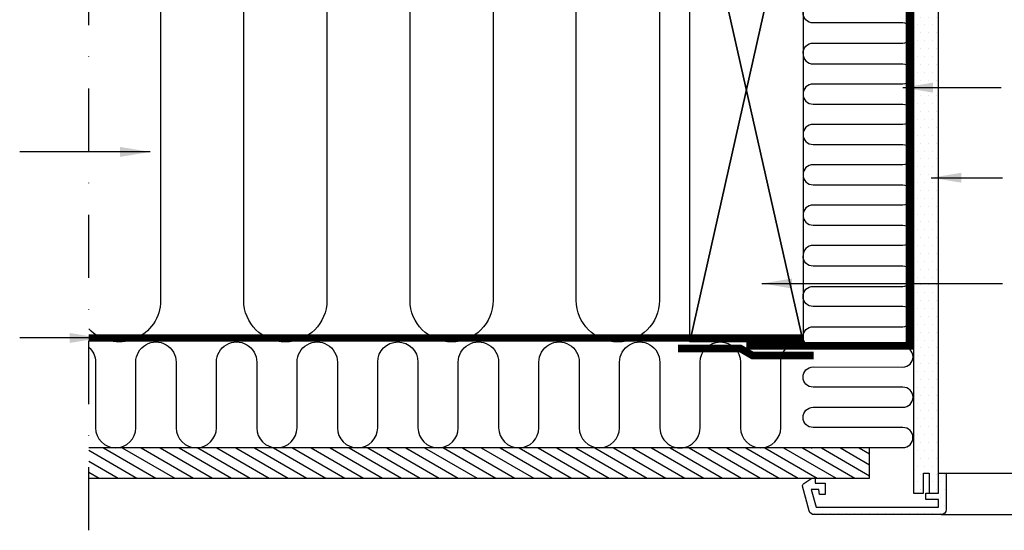
# Model space of a CAD drawing. Units: millimetres. Extents: x -100 to 4300, y -100 to 3070.
# Drawn here: x 2600 to 2991, y 606 to 809 of the extents above; entities that cross this region are included whole.
import ezdxf

# ---------------------------------------------------------------- set-up
doc = ezdxf.new("R2010")
doc.units = ezdxf.units.MM
doc.header["$LTSCALE"] = 50
doc.header["$MEASUREMENT"] = 0
doc.linetypes.add('DASHDOT', pattern=[1, 0.5, -0.25, 0, -0.25])
doc.linetypes.add('HIDDEN', pattern=[0.375, 0.25, -0.125])
for name, color, linetype in [('VELUX_HATCH', 1, 'CONTINUOUS'), ('VELUX_INFO', 7, 'CONTINUOUS'), ('VELUX_INSIDE-COVERING', 7, 'CONTINUOUS'), ('VELUX_INSULATION', 1, 'CONTINUOUS'), ('VELUX_LINNING', 2, 'CONTINUOUS'), ('VELUX_ROOFCONSTRUCTION', 7, 'CONTINUOUS'), ('VELUX_ROOFWINDOW', 2, 'CONTINUOUS'), ('VELUX_TEXT_ENGLISH', 7, 'CONTINUOUS'), ('VELUX_VAPOUR-BARRIER', 1, 'HIDDEN')]:
    doc.layers.add(name, color=color, linetype=linetype)
doc.styles.add('Verdana', font='verdana.ttf')
doc.dimstyles.new('VERDANA', dxfattribs={"dimtxt": 8, "dimasz": 12, "dimexe": 2, "dimexo": 0, "dimgap": 2, "dimtad": 1, "dimdec": 0, "dimzin": 0, "dimdsep": 46, "dimtxsty": 'Verdana', "dimcen": 0.09, "dimclrd": 256, "dimclre": 256, "dimclrt": 256, "dimadec": 0, "dimazin": 0, "dimtfac": 1, "dimtdec": 0, "dimtix": 1, "dimtmove": 0, "dimatfit": 3, "dimfxl": 0, "dimtolj": 1, "dimtzin": 0, "dimarcsym": 0})

msp = doc.modelspace()

# ---------------------------------------------------------------- hatches: boundary and pattern name
at = {"layer": 'VELUX_HATCH'}
h = msp.add_hatch(dxfattribs=at)
h.set_pattern_fill('DOTS', color=256, scale=50, style=0)
h.set_pattern_definition([(0, (1487.931215070414, 287.6779173366356), (1.5625, 3.125), [0, -3.125])])
edge = h.paths.add_edge_path()
edge.add_line((2966.231302120286, 612.1779273502186), (2915.812095628793, 612.1779273502177))
edge.add_arc((2915.812095628793, 614.1779273502182), 2.000000000000455, 194.9999999999768, 269.99999999998045, ccw=False)
edge.add_line((2913.880243976215, 613.6602892600138), (2911.265376293995, 623.4191083051162))
edge.add_arc((2912.231302120286, 623.6779273502182), 1.000000000000103, 123.66750861450689, 194.9999999999659, ccw=False)
edge.add_line((2911.676929567944, 624.5101959806577), (2914.931225883323, 626.6779430858376))
edge.add_line((2914.931225883327, 626.6779430858376), (2916.231322395168, 626.6779430858385))
edge.add_line((2916.231322395168, 626.6779430858385), (2916.231322395168, 624.6779092303993))
edge.add_line((2916.231322395168, 624.6779092303993), (2920.231270896755, 624.6779092304002))
edge.add_line((2920.231270896755, 624.6779092304002), (2920.231270896755, 620.1779373637926))
edge.add_line((2920.231270896755, 620.1779373637926), (2917.906212913356, 620.1779373637926))
edge.add_line((2917.906212913356, 620.1779373637926), (2917.731213676296, 622.177911614586))
edge.add_line((2917.731213676296, 622.177911614586), (2914.703774558864, 622.177911614586))
edge.add_line((2914.70377455886, 622.177911614586), (2916.579413520652, 615.1779421321633))
edge.add_line((2916.579413520656, 615.1779421321633), (2965.2313471907, 615.1779421321642))
edge.add_line((2965.2313471907, 615.1779421321642), (2965.2313471907, 618.1779035083543))
edge.add_line((2965.2313471907, 618.1779035083543), (2960.231351959072, 618.1779035083543))
edge.add_line((2960.231351959072, 618.1779035083543), (2960.231351959072, 620.6779011241676))
edge.add_line((2960.231351959072, 620.6779011241676), (2965.2313471907, 620.6779011241686))
edge.add_line((2965.2313471907, 620.6779011241686), (2965.2313471907, 628.6779173366319))
edge.add_line((2965.2313471907, 628.6779173366319), (2968.231248962245, 628.6779173366319))
edge.add_line((2968.231248962245, 628.6779173366319), (2968.231302120286, 614.1779273502195))
edge.add_arc((2966.231302120283, 614.1779273502186), 2, -89.99999999997402, 2.5977442419389263e-11, ccw=False)
edge = h.paths.add_edge_path()
edge.add_line((2965.23122798141, 620.6779011241686), (2965.23122798141, 753.7940696492742))
edge.add_line((2965.23122798141, 753.794069649274), (2965.23122798141, 844.677913834859))
edge.add_line((2965.23122798141, 844.677913834859), (2965.23122798141, 864.6779165319736))
edge.add_line((2965.23122798141, 864.6779165319738), (2962.921846019588, 868.6779171876249))
edge.add_line((2962.921846019588, 868.6779171876249), (2956.385958301387, 868.6779171876249))
edge.add_line((2956.385958301387, 868.6779171876249), (2955.231237518154, 866.6779168597993))
edge.add_line((2955.231237518154, 866.6779168597993), (2955.231237518154, 828.677913834859))
edge.add_line((2955.231237518154, 828.677913834859), (2955.231237518154, 760.6779074795138))
edge.add_line((2955.231237518154, 760.6779074795138), (2955.231237518154, 620.6779011241686))
edge.add_line((2955.231237518154, 620.6779011241686), (2959.231245624385, 620.6779011241686))
edge.add_line((2959.231245624385, 620.6779011241686), (2959.231245624385, 628.6779173366319))
edge.add_line((2959.231245624385, 628.6779173366319), (2961.531210052333, 628.6779173366319))
edge.add_line((2961.531210052333, 628.6779173366319), (2961.531210052333, 620.6779011241686))
edge.add_line((2961.531210052333, 620.6779011241686), (2965.2313471907, 620.6779011241676))
h = msp.add_hatch(dxfattribs=at)
h.set_pattern_fill('ANSI31', color=256, scale=30, angle=345, style=0)
h.set_pattern_definition([(149.9999999999997, (4674.82032073741, 326.2755385993298), (1.875000000000012, 3.247595264191637), [])])
h.paths.add_polyline_path([(2627.928257995911, 626.677917336636), (2627.928257995911, 638.677917336636), (2937.866473696147, 638.6779173366351), (2937.866473696147, 626.6779173366347)])

# ---------------------------------------------------------------- linework, layer by layer
at = {"layer": 'VELUX_INFO', "color": 1, "linetype": 'DASHDOT'}
msp.add_line((2627.928257995911, 605.975538599336), (2627.928257995911, 1005.275538599336), dxfattribs=at)
at = {"layer": 'VELUX_INSIDE-COVERING'}
msp.add_lwpolyline([(2627.928257995911, 626.6779173366356), (2937.866473696147, 626.6779173366351), (2937.866473696147, 638.6779173366351), (2627.928257995911, 638.6779173366356)], dxfattribs=at)
at = {"layer": 'VELUX_INSULATION'}
for points in [[(2866.425306515641, 830.0526327431869, 0.3354367396454066), (2854.425306515641, 814.1781248767995), (2854.425306515641, 697.1781248767991, -1), (2821.425306515641, 697.1781248767991), (2821.425306515641, 814.1781248768, 1), (2788.425306515641, 814.1781248768), (2788.425306515641, 697.1781248767995, -1), (2755.425306515641, 697.1781248767995), (2755.425306515641, 814.1781248768, 1), (2722.425306515641, 814.1781248768), (2722.425306515641, 697.1781248767995, -1), (2689.425306515641, 697.1781248767995), (2689.425306515641, 814.1781248768, 1), (2656.425306515641, 814.1781248768), (2656.425306515641, 697.1781248767995, -0.678600315976853), (2627.928257995911, 685.8502465752274, -0.678600315976853)], [(2911.426214947089, 795.133697267129, -0.4234630898284321), (2915.424233598722, 799.2595815838447), (2951.055816921431, 799.2591070368851, 0.9999999999999999), (2951.055816921431, 807.2591070368851), (2915.424233598722, 807.2595815838447, -0.9999999999999999), (2915.424233598722, 815.2595815838447), (2916.433436263782, 815.2595680341208)], [(2911.426214947089, 795.133697267129, 0.423463089828432), (2915.424233598722, 791.0078129504129), (2951.055816921431, 791.0082874973725, -0.9999999999999999), (2951.055816921431, 783.0082874973725), (2915.424233598722, 783.0078129504129, 0.9999999999999999), (2915.424233598722, 775.0078129504129), (2951.077344150759, 775.0082916350655, -0.9999999999999999), (2951.077344150759, 767.0082916350655), (2915.424233598722, 767.0078129504129, 0.9999999999999999), (2915.424233598722, 759.0078129504129), (2951.077344150759, 759.0082916350655, -0.9999999999999999), (2951.077344150759, 751.0082916350655), (2915.424233598722, 751.0078129504129, 0.9999999999999999), (2915.424233598722, 743.0078129504129), (2951.077344150759, 743.0082916350655, -0.9999999999999999), (2951.077344150759, 735.0082916350655), (2915.424233598722, 735.0078129504129, 0.9999999999999999), (2915.424233598722, 727.0078129504129), (2951.077344150759, 727.0082916350655, -0.9999999999999999), (2951.077344150759, 719.0082916350655), (2915.424233598722, 719.0078129504129, 0.4234630898283023), (2911.426214947089, 714.8819286336986)], [(2914.637523984104, 638.6779173366351, -0.04953244326129596), (2915.424233598722, 638.7560443169839), (2951.055816921431, 638.7555697700243, 0.9999999999999999), (2951.055816921431, 646.7555697700243), (2915.424233598722, 646.7560443169839, -0.9999999999999999), (2915.424233598722, 654.7560443169839), (2951.077344150759, 654.7555656323314, 0.9999999999999999), (2951.077344150759, 662.7555656323314), (2915.424233598722, 662.7560443169839, -0.9999999999999999), (2915.424233598722, 670.7560443169839), (2951.077344150759, 670.7555656323314, 0.9999999999999999), (2951.077344150759, 678.7555656323314), (2915.424233598722, 678.7560443169839, -0.9999999999999999), (2915.424233598722, 686.7560443169839), (2951.077344150759, 686.7555656323314, 0.9999999999999999), (2951.077344150759, 694.7555656323314), (2915.424233598722, 694.7560443169839, -0.9999999999999999), (2915.424233598722, 702.7560443169839), (2951.077344150759, 702.7555656323314, 0.9999999999999999), (2951.077344150759, 710.7555656323314), (2915.424233598722, 710.7560443169839, -0.4234630898283023), (2911.426214947089, 714.8819286336986)], [(2627.928257995911, 678.6338123402431, -0.2130711175704464), (2630.586929805519, 672.6781248767745), (2630.586929805522, 646.6781248767754, 1), (2646.586929805522, 646.6781248767763), (2646.586929805519, 672.6781248767759), (2646.586929805519, 672.6781248767759, -1), (2662.586929805519, 672.6781248767768), (2662.586929805522, 646.6781248767768, 1), (2678.586929805522, 646.6781248767777), (2678.586929805519, 672.6781248767772, -1), (2694.586929805519, 672.6781248767782), (2694.586929805522, 646.6781248767786, 1), (2710.586929805522, 646.6781248767795), (2710.586929805519, 672.6781248767795), (2710.586929805519, 672.6781248767795, -1), (2726.586929805519, 672.6781248767804), (2726.586929805522, 646.67812487678, 1), (2742.586929805522, 646.6781248767809), (2742.586929805519, 672.6781248767809, -1), (2758.586929805519, 672.6781248767813), (2758.586929805522, 646.6781248767818, 1), (2774.586929805522, 646.6781248767827), (2774.586929805519, 672.6781248767827), (2774.586929805519, 672.6781248767827, -1), (2790.586929805519, 672.6781248767836), (2790.586929805522, 646.6781248767832, 1), (2806.586929805522, 646.6781248767841), (2806.586929805519, 672.6781248767841, -1), (2822.586929805519, 672.678124876785), (2822.586929805522, 646.6781248767859, 1), (2838.586929805522, 646.6781248767868), (2838.586929805519, 672.6781248767863), (2838.586929805519, 672.6781248767863, -1), (2854.586929805519, 672.6781248767873), (2854.586929805522, 646.6781248767873, 1), (2870.586929805522, 646.6781248767877), (2870.586929805519, 672.6781248767877), (2870.586929805519, 672.6781248767877, -1), (2886.586929805519, 672.6781248767882), (2886.586929805522, 646.6781248767882, 1), (2902.586929805522, 646.6781248767891), (2902.586929805519, 672.6781248767891, -0.4163041465870987), (2910.643988694559, 680.6779213919006)]]:
    msp.add_lwpolyline(points, format="xyb", dxfattribs=at)
at = {"layer": 'VELUX_LINNING', "color": 0}
msp.add_lwpolyline([(2965.23122798141, 620.6779011241686), (2965.23122798141, 753.794069649274), (2965.23122798141, 844.677913834859), (2965.23122798141, 864.6779165319738), (2962.921846019588, 868.6779171876249), (2956.385958301387, 868.6779171876249), (2955.231237518154, 866.6779168597993), (2955.231237518154, 828.677913834859), (2955.231237518154, 760.6779074795138), (2955.231237518154, 620.6779011241686), (2959.231245624385, 620.6779011241686), (2959.231245624385, 628.6779173366319), (2961.531210052333, 628.6779173366319), (2961.531210052333, 620.6779011241686), (2965.2313471907, 620.6779011241676)], dxfattribs=at)
msp.add_lwpolyline([(2966.231302120286, 612.1779273502186), (2915.812095628793, 612.1779273502177, -0.3394542588634029), (2913.880243976215, 613.6602892600138), (2911.265376293995, 623.4191083051162, -0.3217026890684646), (2911.676929567944, 624.5101959806577), (2914.931225883327, 626.6779430858376), (2916.231322395168, 626.6779430858385), (2916.231322395168, 624.6779092303993), (2920.231270896755, 624.6779092304002), (2920.231270896755, 620.1779373637926), (2917.906212913356, 620.1779373637926), (2917.731213676296, 622.177911614586), (2914.70377455886, 622.177911614586), (2916.579413520656, 615.1779421321633), (2965.2313471907, 615.1779421321642), (2965.2313471907, 618.1779035083543), (2960.231351959072, 618.1779035083543), (2960.231351959072, 620.6779011241676), (2965.2313471907, 620.6779011241686), (2965.2313471907, 628.6779173366319), (2968.231248962245, 628.6779173366319), (2968.231302120283, 614.1779273502195, -0.4142135623730909)], format="xyb", close=True, dxfattribs=at)
at = {"layer": 'VELUX_ROOFCONSTRUCTION'}
for p, q in [((2866.425306515641, 680.6781248767995), (2911.425306515641, 880.6781248767991)), ((2866.425306515641, 880.6781248767991), (2911.425306515641, 680.6781248767995)), ((2911.431231800052, 680.6781248767973), (2866.431231800052, 880.6781248767973)), ((2911.431231800052, 880.6781248767973), (2866.431231800052, 680.6781248767973))]:
    msp.add_line(p, q, dxfattribs=at)
msp.add_lwpolyline([(2866.425306515641, 680.6781248767995), (2866.425306515641, 880.6781248767991), (2911.425306515641, 880.6781248767991), (2911.425306515641, 680.6781248767995)], close=True, dxfattribs=at)
at = {"layer": 'VELUX_ROOFWINDOW', "color": 1}
for p, q in [((2968.231215070417, 628.6779173366347), (3178.134171539082, 628.6779173366347)), ((2966.231302120283, 612.1779273502182), (3178.134171539083, 612.177927350219))]:
    msp.add_line(p, q, dxfattribs=at)
at = {"layer": 'VELUX_VAPOUR-BARRIER'}
msp.add_lwpolyline([(2965.231455390654, 867.1779173366356, 2.999999999999999, 2.999999999999999, 0), (2953.625317801445, 867.1066420163204, 2.999999999999999, 2.999999999999999, 0), (2953.625317801445, 867.1066420163204, 2.999999999999999, 2.999999999999999, 0), (2953.625317801445, 679.1779173366356, 2.999999999999999, 2.999999999999999, 0), (2888.925306515641, 679.177917336636, 0, 0, 0)], format="xyseb", dxfattribs=at)
at = {"layer": 'VELUX_VAPOUR-BARRIER', "const_width": 2.999999999999999}
msp.add_lwpolyline([(2911.425306515641, 682.2781248767999), (2627.928257995911, 682.2781248768013)], dxfattribs=at)
at = {"layer": 'VELUX_VAPOUR-BARRIER', "linetype": 'Continuous'}
msp.add_lwpolyline([(2915.63528956096, 675.3370505635878, 3, 3, 0), (2891.336187331406, 675.3248104252832, 3, 3, 0), (2886.514425699879, 678.137050563588, 3, 3, 0), (2861.735289560958, 678.1248104252834, 0, 0, 0)], format="xyseb", dxfattribs=at)

# ---------------------------------------------------------------- leaders
at = {"layer": 'VELUX_TEXT_ENGLISH'}
for points in [[(2951.04078456682, 781.5818344882525), (2990.009541480966, 781.581834488253)], [(2652.336117298732, 756.0779173366352), (2600.492492346428, 756.0779173366348)], [(2962.309428574456, 745.8373857179656), (2990.597037357795, 745.8373857179656)], [(2895.065522332396, 703.8749986221126), (2990.597037357795, 703.8749986221126)], [(2632.393083681014, 682.272722397706), (2600.492492346428, 682.2779173366355)]]:
    msp.add_leader(points, dimstyle='VERDANA', override={"dimgap": 2, "dimtad": 0}, dxfattribs=at)

doc.saveas('drawing.dxf')
